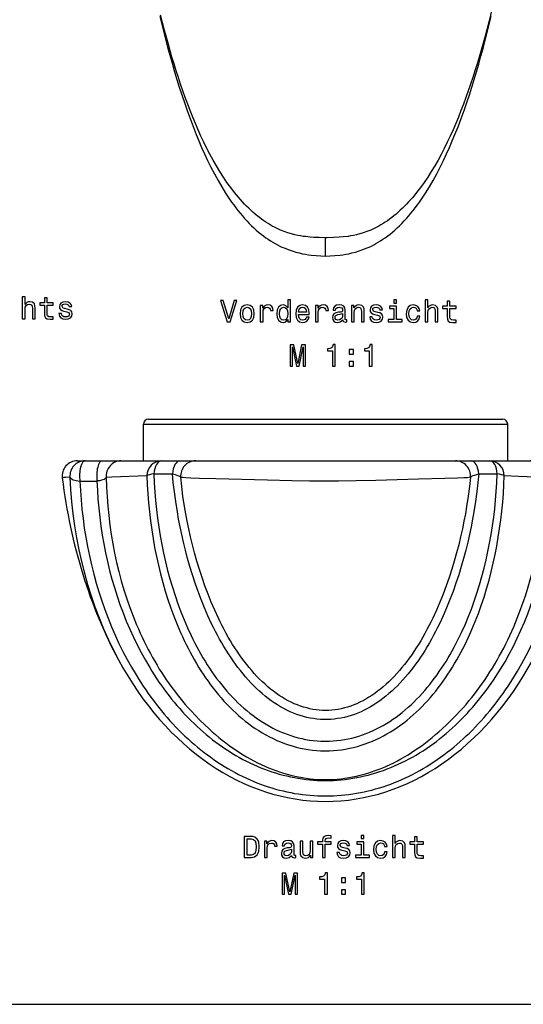
# Model space of a CAD drawing. Extents: x 149 to 1197, y 201 to 1101.
# Drawn here: x 310 to 476, y 201 to 525 of the extents above; entities that cross this region are included whole.
import ezdxf

# ---------------------------------------------------------------- set-up
doc = ezdxf.new("R2010")
doc.units = 0
doc.layers.get('0').update_dxf_attribs({"linetype": 'CONTINUOUS'})

# ---------------------------------------------------------------- blocks, each defined once
blk = doc.blocks.new('VORDERANSICHT-A')
at = {"color": 7, "ltscale": 0.151139}
blk.add_line((0, -328.49), (0, -322.45), dxfattribs=at)
at = {"color": 7}
for points in [[(-54.6, -249.59), (-53.3, -254.85), (-51.93, -260.07), (-51.22, -262.66), (-50.49, -265.24), (-49.74, -267.8), (-48.97, -270.35), (-48.19, -272.88), (-47.38, -275.4), (-46.54, -277.89), (-45.62, -280.57), (-44.65, -283.23), (-43.66, -285.86), (-42.63, -288.47), (-41.76, -290.58), (-40.86, -292.68), (-39.89, -294.84), (-38.88, -296.98), (-37.77, -299.23), (-36.63, -301.44), (-35.44, -303.6), (-34.21, -305.7), (-32.94, -307.76), (-31.63, -309.75), (-30.95, -310.71), (-30.27, -311.67), (-29.57, -312.6), (-28.86, -313.52), (-28.14, -314.4), (-27.41, -315.27), (-26.67, -316.11), (-25.92, -316.94), (-25.16, -317.73), (-24.39, -318.5), (-23.62, -319.23), (-22.84, -319.94), (-22.06, -320.61), (-21.27, -321.26), (-20.49, -321.86), (-19.69, -322.45), (-18.91, -322.98), (-18.13, -323.5), (-17.37, -323.96), (-16.59, -324.41), (-15.85, -324.81), (-15.11, -325.19), (-14.4, -325.52), (-13.68, -325.84), (-12.32, -326.39), (-11.04, -326.83), (-9.83, -327.2), (-8.69, -327.49), (-7.63, -327.73), (-6.62, -327.92), (-5.68, -328.08), (-4.78, -328.2), (-3.1, -328.37), (-1.52, -328.46), (0, -328.49)], [(0, -322.45), (-2.1, -322.42), (-3.83, -322.34), (-5.12, -322.26), (-6.59, -322.11), (-7.39, -322.01), (-8.26, -321.88), (-9.19, -321.71), (-10.18, -321.49), (-11.25, -321.22), (-12.39, -320.88), (-13.6, -320.45), (-14.87, -319.94), (-16.19, -319.33), (-16.88, -318.98), (-17.56, -318.62), (-18.26, -318.21), (-18.96, -317.79), (-19.67, -317.33), (-20.37, -316.85), (-21.09, -316.34), (-21.8, -315.81), (-22.51, -315.25), (-23.21, -314.66), (-23.92, -314.05), (-24.62, -313.42), (-25.32, -312.76), (-26.01, -312.08), (-26.69, -311.37), (-27.37, -310.66), (-28.7, -309.15), (-30, -307.58), (-31.26, -305.93), (-32.49, -304.23), (-33.68, -302.47), (-34.84, -300.67), (-35.96, -298.81), (-37.05, -296.91), (-38.1, -294.98), (-39.12, -293.01), (-40.11, -291.01), (-41.07, -288.97), (-42, -286.91), (-42.9, -284.83), (-43.77, -282.72), (-44.62, -280.59), (-45.44, -278.44), (-46.24, -276.27), (-47.02, -274.08), (-47.78, -271.87), (-48.51, -269.66), (-49.23, -267.42), (-49.93, -265.18), (-50.61, -262.92), (-51.92, -258.37), (-53.17, -253.77), (-54.37, -249.15)], [(0, -328.49), (1.52, -328.46), (3.1, -328.37), (4.78, -328.2), (5.68, -328.08), (6.63, -327.92), (7.63, -327.73), (8.69, -327.49), (9.83, -327.2), (11.03, -326.83), (12.32, -326.39), (13.67, -325.84), (14.39, -325.53), (15.1, -325.19), (15.85, -324.81), (16.59, -324.41), (17.36, -323.97), (18.12, -323.5), (18.91, -322.99), (19.68, -322.45), (20.48, -321.87), (21.26, -321.26), (22.06, -320.61), (22.83, -319.95), (23.62, -319.23), (24.39, -318.5), (25.16, -317.73), (25.91, -316.94), (26.67, -316.12), (27.41, -315.28), (28.14, -314.41), (28.86, -313.52), (29.57, -312.6), (30.26, -311.67), (30.95, -310.72), (31.62, -309.75), (32.94, -307.76), (34.21, -305.71), (35.44, -303.6), (36.62, -301.44), (37.77, -299.24), (38.88, -296.98), (39.89, -294.84), (40.85, -292.68), (41.76, -290.58), (42.63, -288.47), (43.66, -285.87), (44.65, -283.23), (45.61, -280.57), (46.54, -277.9), (47.38, -275.4), (48.19, -272.88), (48.97, -270.35), (49.74, -267.8), (50.49, -265.24), (51.21, -262.66), (51.92, -260.07), (53.29, -254.86), (54.6, -249.59)], [(54.94, -246.82), (53.77, -251.47), (52.55, -256.08), (51.27, -260.65), (50.61, -262.92), (49.93, -265.18), (49.23, -267.43), (48.51, -269.66), (47.78, -271.88), (47.02, -274.08), (46.24, -276.27), (45.44, -278.44), (44.62, -280.59), (43.77, -282.72), (42.9, -284.83), (41.99, -286.92), (41.07, -288.98), (40.11, -291.01), (39.12, -293.02), (38.1, -294.99), (37.05, -296.92), (35.96, -298.82), (34.84, -300.67), (33.68, -302.48), (32.49, -304.24), (31.26, -305.94), (29.99, -307.58), (28.7, -309.16), (27.36, -310.66), (26.69, -311.38), (26, -312.08), (25.32, -312.76), (24.62, -313.42), (23.92, -314.05), (23.21, -314.67), (22.51, -315.25), (21.79, -315.81), (21.09, -316.35), (20.37, -316.86), (19.66, -317.33), (18.95, -317.79), (18.26, -318.22), (17.55, -318.62), (16.87, -318.99), (16.19, -319.33), (14.86, -319.95), (13.59, -320.46), (12.39, -320.88), (11.25, -321.22), (10.18, -321.49), (9.19, -321.71), (8.26, -321.88), (7.39, -322.01), (5.83, -322.19), (4.46, -322.3), (2.65, -322.4), (0.52, -322.45), (0, -322.45)]]:
    blk.add_lwpolyline(points, dxfattribs=at)
blk = doc.blocks.new('DRAUFSICHT-A')
at = {"color": 7}
for p, q in [((-58.4, 0), (0, 0)), ((0, 0), (58.4, 0)), ((-60, -1.6), (0, -1.6)), ((0, -1.6), (60, -1.6)), ((-60, -13.7), (0, -13.7)), ((-42.77, -13.7), (42.77, -13.7)), ((0, -13.7), (60, -13.7))]:
    blk.add_line(p, q, dxfattribs=at)
at = {"color": 7, "ltscale": 0.3025}
for p, q in [((-60, -13.7), (-60, -1.6)), ((60, -13.7), (60, -1.6))]:
    blk.add_line(p, q, dxfattribs=at)
at = {"color": 7, "ltscale": 0.063753}
for p, q in [((-81.82, -13.7), (-79.27, -13.7)), ((79.27, -13.7), (81.82, -13.7))]:
    blk.add_line(p, q, dxfattribs=at)
at = {"color": 7, "ltscale": 0.141145}
blk.add_line((-79.27, -13.7), (-73.62, -13.7), dxfattribs=at)
at = {"color": 7, "ltscale": 0.155097}
blk.add_line((-73.62, -13.7), (-67.42, -13.7), dxfattribs=at)
at = {"color": 7, "ltscale": 0.332515}
for p, q in [((-67.42, -13.7), (-54.12, -13.7)), ((54.12, -13.7), (67.42, -13.7))]:
    blk.add_line(p, q, dxfattribs=at)
at = {"color": 7, "ltscale": 0.153252}
for p, q in [((-54.12, -13.7), (-47.99, -13.7)), ((47.99, -13.7), (54.12, -13.7))]:
    blk.add_line(p, q, dxfattribs=at)
at = {"color": 7, "ltscale": 0.100951}
blk.add_line((-47.99, -13.7), (-43.95, -13.7), dxfattribs=at)
at = {"color": 7, "ltscale": 0.100952}
blk.add_line((43.95, -13.7), (47.99, -13.7), dxfattribs=at)
at = {"color": 7, "ltscale": 0.155099}
blk.add_line((67.42, -13.7), (73.62, -13.7), dxfattribs=at)
at = {"color": 7, "ltscale": 0.141142}
blk.add_line((73.62, -13.7), (79.27, -13.7), dxfattribs=at)
at = {"color": 7, "ltscale": 0.15326}
for p, q in [((-56.58, -18.01), (-50.45, -18.03)), ((50.45, -18.03), (56.58, -18.01))]:
    blk.add_line(p, q, dxfattribs=at)
at = {"color": 7, "ltscale": 0.140966}
blk.add_line((-80.96, -20.37), (-75.32, -20.37), dxfattribs=at)
at = {"color": 7, "ltscale": 0.140965}
blk.add_line((75.32, -20.37), (80.96, -20.37), dxfattribs=at)
at = {"color": 7}
for points in [[(-84.23, -19.08), (-85.73, -19.17), (-86.31, -19.23), (-86.57, -19.26), (-86.73, -19.29), (-86.77, -19.31), (-86.78, -19.31), (-86.78, -19.32), (-86.78, -19.32)], [(-72.25, -19.22), (-72.43, -19.42), (-72.69, -19.62), (-73.01, -19.8), (-73.41, -19.97), (-73.88, -20.12), (-74.41, -20.24), (-75.01, -20.33), (-75.32, -20.37)], [(-58.88, -18.61), (-70.38, -19.13), (-72.25, -19.22)], [(-72.25, -19.22), (-72.16, -22.35), (-71.99, -25.48), (-71.76, -28.61), (-71.45, -31.74), (-71.08, -34.85), (-70.63, -37.96), (-70.11, -41.05), (-69.52, -44.12), (-68.86, -47.17), (-68.13, -50.2), (-67.33, -53.2), (-66.46, -56.18), (-65.52, -59.12), (-64.51, -62.02), (-63.43, -64.88), (-62.86, -66.29), (-62.28, -67.69), (-61.68, -69.08), (-61.07, -70.46), (-60.44, -71.83), (-59.79, -73.18), (-59.12, -74.52), (-58.44, -75.85), (-57.74, -77.16), (-57.03, -78.46), (-56.29, -79.75), (-55.54, -81.03), (-54.78, -82.29), (-53.99, -83.54), (-53.19, -84.77), (-52.37, -85.99), (-51.54, -87.18), (-50.69, -88.37), (-49.83, -89.53), (-48.95, -90.67), (-48.06, -91.8), (-47.15, -92.9), (-46.23, -93.99), (-45.29, -95.06), (-44.34, -96.11)], [(-58.88, -18.61), (-58.76, -21.58), (-58.58, -24.56), (-58.35, -27.53), (-58.06, -30.49), (-57.71, -33.45), (-57.3, -36.4), (-56.84, -39.34), (-56.32, -42.27), (-55.74, -45.18), (-55.1, -48.08), (-54.4, -50.95), (-53.64, -53.81), (-52.82, -56.64), (-51.94, -59.43), (-50.99, -62.2), (-49.99, -64.93), (-48.92, -67.62), (-47.78, -70.27), (-47.19, -71.58), (-46.58, -72.88), (-45.96, -74.17), (-45.31, -75.45), (-44.65, -76.72), (-43.97, -77.97), (-43.27, -79.21), (-42.56, -80.44), (-41.83, -81.65), (-41.08, -82.85), (-40.31, -84.03), (-39.52, -85.19), (-38.72, -86.34), (-37.89, -87.47), (-37.05, -88.59), (-36.19, -89.69), (-35.3, -90.76), (-34.4, -91.82), (-33.48, -92.85), (-32.54, -93.86), (-31.59, -94.85), (-30.6, -95.82), (-29.6, -96.76), (-28.58, -97.68), (-27.54, -98.57), (-26.48, -99.43), (-25.4, -100.27), (-24.3, -101.07), (-23.18, -101.85), (-22.04, -102.59), (-20.88, -103.3), (-19.71, -103.98), (-18.51, -104.62), (-17.3, -105.22), (-16.06, -105.79), (-14.81, -106.31), (-13.55, -106.8), (-12.27, -107.24), (-10.98, -107.65), (-9.67, -108.01), (-8.35, -108.32), (-7.03, -108.59), (-5.69, -108.81), (-4.35, -108.99), (-3, -109.12), (-1.65, -109.2), (0, -109.24)], [(-56.58, -18.01), (-56.44, -20.94), (-56.25, -23.87), (-56.01, -26.79), (-55.71, -29.7), (-55.36, -32.61), (-54.95, -35.51), (-54.48, -38.39), (-53.96, -41.27), (-53.38, -44.13), (-52.74, -46.97), (-52.05, -49.79), (-51.29, -52.59), (-50.48, -55.36), (-49.61, -58.09), (-48.68, -60.8), (-47.69, -63.47), (-46.63, -66.09), (-45.52, -68.68), (-44.34, -71.22), (-43.73, -72.47), (-43.1, -73.72), (-42.45, -74.95), (-41.79, -76.17), (-41.11, -77.38), (-40.41, -78.57), (-39.7, -79.74), (-38.97, -80.9), (-38.23, -82.04), (-37.46, -83.17), (-36.68, -84.27), (-35.89, -85.37), (-35.07, -86.44), (-34.23, -87.5), (-33.38, -88.53), (-32.51, -89.55), (-31.63, -90.54), (-30.73, -91.51), (-29.81, -92.46), (-28.87, -93.38), (-27.91, -94.28), (-26.93, -95.16), (-25.94, -96.01), (-24.93, -96.83), (-23.91, -97.62), (-22.86, -98.38), (-21.8, -99.12), (-20.71, -99.82), (-19.62, -100.49), (-18.51, -101.13), (-17.38, -101.74), (-16.23, -102.31), (-15.07, -102.84), (-13.89, -103.34), (-12.71, -103.79), (-11.5, -104.21), (-10.29, -104.59), (-9.06, -104.93), (-7.83, -105.22), (-6.58, -105.48), (-5.33, -105.69), (-4.08, -105.85), (-2.81, -105.97), (-1.55, -106.05), (0, -106.09)], [(50.45, -18.03), (50.18, -20.83), (49.83, -23.86), (49.39, -27.1), (48.84, -30.54), (48.42, -32.93), (47.94, -35.4), (47.41, -37.93), (46.82, -40.52), (46.17, -43.16), (45.46, -45.83), (44.69, -48.54), (43.86, -51.26), (42.97, -53.99), (42, -56.72), (40.98, -59.43), (39.89, -62.12), (38.74, -64.77), (37.52, -67.38), (36.89, -68.66), (36.25, -69.93), (35.58, -71.19), (34.9, -72.44), (34.21, -73.67), (33.49, -74.89), (32.76, -76.09), (32.01, -77.27), (31.25, -78.42), (30.47, -79.56), (29.68, -80.67), (28.87, -81.76), (28.04, -82.83), (27.2, -83.88), (26.34, -84.9), (25.46, -85.89), (24.57, -86.86), (23.67, -87.79), (22.75, -88.7), (21.81, -89.57), (20.86, -90.41), (19.89, -91.22), (18.91, -92), (17.92, -92.73), (16.91, -93.44), (15.89, -94.1), (14.85, -94.73), (13.8, -95.31), (12.75, -95.86), (11.68, -96.36), (10.6, -96.82), (9.5, -97.24), (8.41, -97.62), (7.3, -97.94), (6.19, -98.23), (5.07, -98.46), (3.95, -98.65), (2.82, -98.79), (1.69, -98.89), (0.56, -98.94), (-0.57, -98.94), (-1.7, -98.89), (-2.83, -98.79), (-3.95, -98.65), (-5.08, -98.46), (-6.19, -98.22), (-7.31, -97.94), (-8.42, -97.61), (-9.51, -97.24), (-10.6, -96.82), (-11.68, -96.36), (-12.75, -95.86), (-13.81, -95.31), (-14.86, -94.72), (-15.89, -94.1), (-16.91, -93.43), (-17.92, -92.73), (-18.92, -91.99), (-19.9, -91.21), (-20.87, -90.4), (-21.82, -89.56), (-22.76, -88.69), (-23.68, -87.78), (-24.59, -86.84), (-25.48, -85.88), (-26.35, -84.89), (-27.21, -83.87), (-28.05, -82.83), (-28.88, -81.75), (-29.69, -80.66), (-30.49, -79.54), (-31.26, -78.4), (-32.02, -77.25), (-32.77, -76.07), (-33.5, -74.88), (-34.21, -73.66), (-34.91, -72.43), (-35.59, -71.18), (-36.26, -69.91), (-36.91, -68.64), (-37.54, -67.35), (-38.75, -64.74), (-39.9, -62.1), (-40.98, -59.43), (-42, -56.72), (-42.96, -54.01), (-43.86, -51.28), (-44.69, -48.56), (-45.46, -45.86), (-46.17, -43.18), (-46.82, -40.54), (-47.41, -37.94), (-47.94, -35.4), (-48.42, -32.93), (-48.84, -30.53), (-49.39, -27.09), (-49.83, -23.86), (-50.18, -20.83), (-50.45, -18.03)], [(-50.45, -18.03), (-49.54, -18.24), (-48.96, -18.41), (-48.49, -18.59), (-48.12, -18.77), (-47.94, -18.89), (-47.81, -19.01), (-47.74, -19.13)], [(47.74, -19.13), (47.41, -22.12), (46.99, -25.32), (46.46, -28.74), (46.05, -31.12), (45.59, -33.58), (45.07, -36.1), (44.5, -38.69), (43.87, -41.33), (43.17, -44), (42.41, -46.71), (41.59, -49.43), (40.7, -52.16), (39.75, -54.89), (38.74, -57.6), (37.66, -60.29), (36.52, -62.93), (35.32, -65.53), (34.7, -66.81), (34.06, -68.07), (33.4, -69.32), (32.73, -70.56), (32.04, -71.78), (31.34, -72.98), (30.62, -74.17), (29.88, -75.34), (29.13, -76.48), (28.37, -77.6), (27.59, -78.69), (26.79, -79.76), (25.99, -80.8), (25.16, -81.82), (24.32, -82.82), (23.47, -83.78), (22.6, -84.72), (21.73, -85.62), (20.84, -86.49), (19.93, -87.33), (19.02, -88.13), (18.09, -88.9), (17.15, -89.64), (16.2, -90.34), (15.24, -91), (14.27, -91.62), (13.29, -92.2), (12.3, -92.75), (11.31, -93.25), (10.3, -93.71), (9.29, -94.13), (8.27, -94.51), (7.25, -94.84), (6.22, -95.13), (5.19, -95.38), (4.16, -95.58), (3.12, -95.74), (2.08, -95.85), (1.04, -95.91), (0, -95.94), (-1.05, -95.91), (-2.08, -95.85), (-3.12, -95.73), (-4.16, -95.58), (-5.19, -95.38), (-6.23, -95.13), (-7.26, -94.84), (-8.28, -94.51), (-9.29, -94.13), (-10.3, -93.71), (-11.31, -93.25), (-12.31, -92.74), (-13.3, -92.2), (-14.27, -91.62), (-15.24, -91), (-16.2, -90.33), (-17.16, -89.63), (-18.1, -88.9), (-19.02, -88.13), (-19.94, -87.32), (-20.84, -86.48), (-21.73, -85.61), (-22.61, -84.71), (-23.48, -83.77), (-24.33, -82.81), (-25.17, -81.82), (-25.99, -80.8), (-26.8, -79.75), (-27.6, -78.68), (-28.38, -77.58), (-29.14, -76.46), (-29.89, -75.32), (-30.62, -74.16), (-31.34, -72.98), (-32.05, -71.78), (-32.73, -70.55), (-33.41, -69.31), (-34.07, -68.06), (-34.71, -66.79), (-35.33, -65.51), (-36.53, -62.91), (-37.67, -60.27), (-38.74, -57.6), (-39.75, -54.9), (-40.7, -52.18), (-41.58, -49.46), (-42.4, -46.73), (-43.16, -44.03), (-43.86, -41.35), (-44.5, -38.71), (-45.07, -36.12), (-45.59, -33.58), (-46.05, -31.12), (-46.46, -28.74), (-46.99, -25.32), (-47.41, -22.12), (-47.74, -19.13)], [(47.74, -19.13), (47.35, -19.2), (46.66, -19.27), (45.53, -19.35), (43.42, -19.44), (39.31, -19.57), (30.67, -19.78), (16.54, -20.15), (10.13, -20.3), (4.38, -20.39), (-0.49, -20.42), (-5.35, -20.38), (-11.07, -20.28), (-19.15, -20.08), (-36.21, -19.65), (-41.53, -19.5), (-44.4, -19.4), (-46.02, -19.32), (-47.03, -19.24), (-47.62, -19.16), (-47.74, -19.13)], [(0, -106.09), (1.24, -106.06), (2.48, -106), (3.72, -105.89), (4.95, -105.74), (6.18, -105.55), (7.4, -105.31), (8.62, -105.04), (9.82, -104.72), (11.01, -104.37), (12.2, -103.98), (13.37, -103.54), (14.52, -103.07), (15.67, -102.57), (16.79, -102.03), (17.91, -101.46), (19.01, -100.85), (20.09, -100.21), (21.16, -99.54), (22.21, -98.84), (23.24, -98.11), (24.26, -97.35), (25.26, -96.57), (26.24, -95.75), (27.21, -94.91), (28.16, -94.05), (29.09, -93.17), (30.01, -92.26), (30.9, -91.32), (31.79, -90.37), (32.65, -89.39), (33.5, -88.39), (34.33, -87.38), (35.15, -86.34), (35.94, -85.29), (36.72, -84.22), (37.48, -83.14), (38.23, -82.04), (38.96, -80.92), (39.68, -79.78), (40.38, -78.63), (41.06, -77.46), (41.73, -76.28), (42.38, -75.09), (43.63, -72.68), (44.82, -70.22), (45.95, -67.71), (47.02, -65.16), (48.03, -62.56), (48.98, -59.93), (49.88, -57.27), (50.72, -54.57), (51.5, -51.85), (52.22, -49.11), (52.89, -46.34), (53.5, -43.56), (54.05, -40.77), (54.55, -37.96), (55, -35.14), (55.39, -32.31), (55.74, -29.46), (56.02, -26.61), (56.26, -23.75), (56.45, -20.89), (56.58, -18.01)], [(0, -109.24), (1.32, -109.22), (2.65, -109.15), (3.97, -109.03), (5.29, -108.87), (6.6, -108.67), (7.9, -108.42), (9.19, -108.13), (10.48, -107.79), (11.75, -107.41), (13.01, -106.99), (14.25, -106.54), (15.48, -106.04), (16.7, -105.5), (17.89, -104.93), (19.07, -104.32), (20.23, -103.68), (21.38, -103), (22.51, -102.29), (23.62, -101.56), (24.7, -100.79), (25.77, -99.99), (26.83, -99.16), (27.86, -98.31), (28.87, -97.43), (29.87, -96.52), (30.84, -95.59), (31.79, -94.64), (32.73, -93.67), (33.65, -92.67), (34.55, -91.65), (35.43, -90.62), (36.29, -89.56), (37.13, -88.49), (37.95, -87.4), (38.76, -86.29), (39.54, -85.17), (40.31, -84.03), (41.07, -82.87), (41.8, -81.69), (42.52, -80.5), (43.22, -79.3), (43.9, -78.09), (44.57, -76.86), (45.22, -75.63), (45.85, -74.38), (47.07, -71.85), (48.22, -69.28), (49.31, -66.66), (50.34, -64), (51.31, -61.31), (52.21, -58.59), (53.06, -55.83), (53.85, -53.06), (54.58, -50.26), (55.25, -47.44), (55.86, -44.61), (56.41, -41.76), (56.91, -38.9), (57.36, -36.02), (57.75, -33.14), (58.08, -30.25), (58.36, -27.35), (58.59, -24.44), (58.76, -21.53), (58.88, -18.61)], [(44.34, -96.11), (45.31, -95.04), (46.28, -93.94), (47.22, -92.82), (48.15, -91.69), (49.06, -90.54), (49.95, -89.37), (50.83, -88.18), (51.69, -86.98), (52.53, -85.75), (53.36, -84.52), (54.17, -83.26), (54.96, -81.99), (55.74, -80.7), (56.5, -79.39), (57.25, -78.07), (57.98, -76.73), (58.69, -75.38), (59.38, -74.01), (60.05, -72.63), (60.71, -71.23), (61.35, -69.83), (61.98, -68.41), (62.58, -66.98), (63.17, -65.54), (63.73, -64.09), (64.28, -62.63), (64.81, -61.16), (65.33, -59.68), (65.82, -58.19), (66.3, -56.7), (67.2, -53.68), (68.02, -50.64), (68.77, -47.58), (69.45, -44.49), (70.05, -41.38), (70.58, -38.26), (71.04, -35.11), (71.43, -31.96), (71.74, -28.78), (71.99, -25.6), (72.16, -22.41), (72.25, -19.22)], [(47.74, -19.13), (47.78, -19.06), (47.84, -18.98), (48.03, -18.83), (48.3, -18.67), (48.66, -18.52), (49.08, -18.37), (49.85, -18.16), (50.45, -18.03)], [(72.25, -19.22), (63.54, -18.82), (58.88, -18.61)], [(75.32, -20.37), (74.7, -20.29), (74.14, -20.18), (73.64, -20.05), (73.2, -19.89), (72.84, -19.71), (72.55, -19.52), (72.33, -19.32), (72.25, -19.22)], [(86.78, -19.32), (86.78, -19.32), (86.78, -19.31), (86.77, -19.31), (86.73, -19.29), (86.57, -19.26), (86.14, -19.21), (85.21, -19.14), (84.23, -19.08)], [(-80.96, -20.37), (-80.8, -23.47), (-80.58, -26.57), (-80.29, -29.66), (-79.93, -32.75), (-79.51, -35.83), (-79.02, -38.89), (-78.46, -41.94), (-77.84, -44.98), (-77.16, -48), (-76.41, -50.99), (-75.59, -53.96), (-74.71, -56.9), (-73.77, -59.82), (-72.76, -62.7), (-71.69, -65.54), (-70.55, -68.35), (-69.36, -71.12), (-68.1, -73.84), (-66.78, -76.51), (-65.4, -79.14), (-63.96, -81.72), (-62.46, -84.26), (-61.69, -85.51), (-60.9, -86.74), (-60.09, -87.97), (-59.27, -89.17), (-58.44, -90.37), (-57.59, -91.55), (-56.73, -92.71), (-55.85, -93.85), (-54.96, -94.98), (-54.06, -96.09), (-53.14, -97.19), (-52.21, -98.26), (-51.27, -99.32), (-50.31, -100.37), (-49.34, -101.4), (-48.36, -102.4), (-47.36, -103.39), (-46.35, -104.37), (-45.32, -105.32), (-44.29, -106.25), (-43.24, -107.16), (-42.18, -108.05), (-41.11, -108.92), (-40.03, -109.76), (-38.94, -110.59), (-37.84, -111.39), (-36.73, -112.18), (-35.61, -112.94), (-34.47, -113.68), (-33.33, -114.39), (-32.17, -115.08), (-31.01, -115.75), (-29.84, -116.39), (-28.67, -117.01), (-27.48, -117.61), (-26.29, -118.18), (-25.09, -118.72), (-23.88, -119.24), (-22.66, -119.74), (-21.44, -120.21), (-20.21, -120.65), (-18.97, -121.07), (-17.73, -121.46), (-16.48, -121.83), (-15.23, -122.17), (-13.98, -122.48), (-12.72, -122.77), (-11.46, -123.02), (-10.19, -123.26), (-8.93, -123.46), (-7.66, -123.64), (-6.39, -123.79), (-5.11, -123.91), (-3.84, -124.01), (-2.56, -124.08), (-1.28, -124.12), (0, -124.13)], [(-75.32, -20.37), (-75.19, -23.34), (-75, -26.32), (-74.74, -29.29), (-74.42, -32.25), (-74.04, -35.21), (-73.59, -38.15), (-73.08, -41.09), (-72.51, -44.01), (-71.87, -46.91), (-71.17, -49.79), (-70.41, -52.65), (-69.58, -55.48), (-68.7, -58.29), (-67.75, -61.06), (-66.74, -63.8), (-65.66, -66.5), (-64.53, -69.17), (-63.34, -71.79), (-62.08, -74.37), (-60.77, -76.9), (-59.39, -79.39), (-57.95, -81.84), (-57.21, -83.05), (-56.45, -84.24), (-55.68, -85.42), (-54.89, -86.58), (-54.09, -87.73), (-53.27, -88.87), (-52.44, -89.99), (-51.59, -91.09), (-50.73, -92.18), (-49.86, -93.25), (-48.97, -94.31), (-48.07, -95.34), (-47.15, -96.37), (-46.22, -97.37), (-45.28, -98.36), (-44.32, -99.33), (-43.34, -100.29), (-42.35, -101.22), (-41.35, -102.14), (-40.34, -103.03), (-39.31, -103.9), (-38.28, -104.75), (-37.23, -105.58), (-36.17, -106.39), (-35.1, -107.18), (-34.01, -107.94), (-32.91, -108.69), (-31.8, -109.41), (-30.67, -110.11), (-29.54, -110.78), (-28.4, -111.43), (-27.25, -112.06), (-26.09, -112.66), (-24.92, -113.23), (-23.75, -113.78), (-22.56, -114.31), (-21.36, -114.81), (-20.15, -115.28), (-18.94, -115.72), (-17.71, -116.14), (-16.48, -116.54), (-15.25, -116.9), (-14.01, -117.23), (-12.76, -117.54), (-11.51, -117.82), (-10.26, -118.07), (-9, -118.29), (-7.74, -118.49), (-6.48, -118.65), (-5.21, -118.79), (-3.94, -118.89), (-2.67, -118.97), (-1.39, -119.02), (0, -119.04)], [(0, -124.13), (1.28, -124.12), (2.56, -124.08), (3.84, -124.01), (5.12, -123.91), (6.39, -123.79), (7.67, -123.64), (8.94, -123.46), (10.21, -123.25), (11.48, -123.02), (12.74, -122.76), (14, -122.47), (15.26, -122.16), (16.5, -121.82), (17.75, -121.46), (18.99, -121.06), (20.22, -120.65), (21.45, -120.2), (22.68, -119.73), (23.89, -119.24), (25.1, -118.71), (26.31, -118.17), (27.5, -117.6), (28.69, -117), (29.87, -116.38), (31.04, -115.74), (32.2, -115.07), (33.35, -114.38), (34.49, -113.66), (35.63, -112.92), (36.75, -112.16), (37.86, -111.38), (38.97, -110.57), (40.06, -109.74), (41.14, -108.89), (42.21, -108.02), (43.27, -107.13), (44.31, -106.22), (45.35, -105.29), (46.37, -104.35), (47.37, -103.38), (48.37, -102.39), (49.35, -101.38), (50.33, -100.35), (51.29, -99.31), (52.23, -98.24), (53.16, -97.16), (54.08, -96.06), (54.99, -94.95), (55.88, -93.82), (56.75, -92.67), (57.62, -91.51), (58.46, -90.33), (59.29, -89.14), (60.11, -87.94), (60.91, -86.72), (61.7, -85.49), (63.23, -82.98), (64.7, -80.42), (66.12, -77.8), (67.47, -75.13), (68.77, -72.42), (70, -69.66), (71.16, -66.87), (72.27, -64.03), (73.31, -61.17), (74.28, -58.27), (75.19, -55.34), (76.03, -52.39), (76.81, -49.42), (77.53, -46.42), (78.17, -43.41), (78.76, -40.38), (79.27, -37.34), (79.73, -34.28), (80.12, -31.2), (80.44, -28.12), (80.7, -25.03), (80.89, -21.93), (80.96, -20.37)], [(0, -119.04), (1.29, -119.02), (2.58, -118.97), (3.87, -118.9), (5.16, -118.79), (6.45, -118.66), (7.73, -118.49), (9.01, -118.29), (10.29, -118.07), (11.56, -117.81), (12.82, -117.53), (14.08, -117.22), (15.34, -116.88), (16.59, -116.5), (17.83, -116.11), (19.07, -115.68), (20.3, -115.22), (21.53, -114.74), (22.74, -114.23), (23.94, -113.69), (25.14, -113.13), (26.32, -112.54), (27.5, -111.93), (28.66, -111.29), (29.81, -110.63), (30.96, -109.94), (32.1, -109.22), (33.22, -108.48), (34.33, -107.72), (35.43, -106.94), (36.52, -106.13), (37.59, -105.3), (38.65, -104.46), (39.69, -103.59), (40.72, -102.7), (41.74, -101.79), (42.74, -100.86), (43.74, -99.9), (44.72, -98.93), (45.68, -97.94), (46.64, -96.93), (47.58, -95.9), (48.5, -94.86), (49.41, -93.79), (50.3, -92.71), (51.18, -91.62), (52.04, -90.51), (52.89, -89.39), (53.72, -88.25), (54.54, -87.09), (55.34, -85.93), (56.12, -84.74), (56.89, -83.55), (57.65, -82.33), (58.39, -81.11), (59.12, -79.87), (60.53, -77.35), (61.88, -74.78), (63.16, -72.16), (64.38, -69.5), (65.54, -66.8), (66.63, -64.07), (67.66, -61.3), (68.63, -58.5), (69.53, -55.67), (70.36, -52.82), (71.13, -49.95), (71.84, -47.06), (72.48, -44.15), (73.06, -41.22), (73.57, -38.27), (74.02, -35.32), (74.41, -32.35), (74.73, -29.36), (74.99, -26.37), (75.19, -23.37), (75.32, -20.37)], [(-44.34, -96.11), (-42.91, -97.63), (-41.43, -99.13), (-39.94, -100.58), (-38.41, -102.01), (-37.34, -102.96), (-36.26, -103.9), (-35.16, -104.82), (-34.05, -105.71), (-32.92, -106.59), (-31.78, -107.44), (-30.62, -108.27), (-29.45, -109.08), (-28.32, -109.82), (-27.17, -110.54), (-26.01, -111.24), (-24.84, -111.91), (-23.65, -112.56), (-22.45, -113.17), (-21.24, -113.76), (-20.02, -114.32), (-18.82, -114.84), (-17.61, -115.33), (-16.39, -115.78), (-15.16, -116.21), (-13.92, -116.61), (-12.67, -116.97), (-11.42, -117.3), (-10.15, -117.6), (-8.9, -117.86), (-7.64, -118.08), (-6.37, -118.28), (-5.1, -118.44), (-3.83, -118.56), (-2.56, -118.65), (-1.28, -118.71), (0, -118.72)], [(0, -118.72), (1.28, -118.71), (2.55, -118.65), (3.83, -118.56), (5.1, -118.44), (6.37, -118.28), (7.64, -118.08), (8.9, -117.86), (10.15, -117.6), (11.42, -117.3), (12.67, -116.97), (13.92, -116.61), (15.16, -116.21), (16.39, -115.78), (17.61, -115.33), (18.82, -114.84), (20.02, -114.32), (21.24, -113.76), (22.45, -113.17), (23.65, -112.56), (24.84, -111.91), (26.01, -111.24), (27.17, -110.54), (28.31, -109.82), (29.45, -109.08), (30.62, -108.27), (31.78, -107.44), (32.92, -106.59), (34.05, -105.71), (35.16, -104.82), (36.26, -103.9), (37.34, -102.96), (38.41, -102.01), (39.94, -100.58), (41.43, -99.13), (42.91, -97.63), (44.34, -96.11)]]:
    blk.add_lwpolyline(points, dxfattribs=at)
for centre, radius, start, end in [((-58.4, -1.6), 1.6, 90.0003, 180.0003), ((58.4, -1.6), 1.6, 360, 90), ((-81.82, -18.7), 5, 90, 187.1375), ((-42.76, -18.69), 5, 90.0783, 185.0336), ((42.76, -18.69), 5, 354.9671, 89.9217), ((81.82, -18.7), 5, 352.8622, 90)]:
    blk.add_arc(centre, radius, start, end, dxfattribs=at)
for centre, major_axis, ratio, start_param, end_param in [((-79.27, -18.7), (0, -5), 0.995339, 3.141593, 4.788529), ((-79.27, -18.7), (0, -5), 0.359625, 3.141593, 5.053505), ((-73.62, -18.7), (0, -5), 0.360983, 3.141593, 5.052271), ((-67.42, -18.7), (0, 5), 0.971985, 6.283185, 7.957485), ((-54.12, -18.7), (0, -5), 0.953178, 3.141593, 4.693567), ((-54.12, -18.7), (0, 5), 0.497121, 0, 1.433302), ((-47.99, -18.7), (0, 5), 0.496879, 0, 1.435906), ((47.99, -18.7), (0, -5), 0.496879, 1.705686, 3.141593), ((54.12, -18.7), (0, -5), 0.497121, 1.708287, 3.141593), ((54.12, -18.7), (0, 5), 0.953178, 4.731211, 6.283185), ((67.42, -18.7), (0, 5), 0.971985, 4.608886, 6.283185), ((73.62, -18.7), (0, 5), 0.360977, 4.372498, 6.283185), ((79.27, -18.7), (0, -5), 0.359623, 1.229675, 3.141593), ((79.27, -18.7), (0, 5), 0.995339, 4.636249, 6.283185), ((-4.09, 1.52), (4.16, -129.05), 0.651744, 4.853587, 5.367465), ((-0.22, -12.98), (0.31, -112.88), 0.74537, 4.764395, 5.337469), ((-79.27, -18.7), (5, 0.21), 0.34222, 3.244116, 4.352224), ((-54.12, -18.7), (5, 0.19), 0.178047, 2.079352, 2.829273), ((54.12, -18.7), (5, -0.19), 0.178042, 0.312319, 1.06224), ((0.22, -12.98), (-0.31, -112.88), 0.745374, 0.945708, 1.518775), ((4.09, 1.52), (-4.16, -129.05), 0.651744, 0.915879, 1.429596), ((79.27, -18.7), (5, -0.21), 0.342222, 5.072551, 6.180663), ((-0.21, -13.06), (0.46, -112.86), 0.745693, 5.335731, 6.280162), ((0.21, -13.06), (-0.46, -112.86), 0.745691, 0.003021, 0.947448)]:
    blk.add_ellipse(centre, major_axis=major_axis, ratio=ratio, start_param=start_param, end_param=end_param, dxfattribs=at)

msp = doc.modelspace()

# ---------------------------------------------------------------- linework, layer by layer
msp.add_lwpolyline([(148.65, 201), (1196.56, 201), (1196.56, 1100.85), (148.65, 1100.85)], close=True)
at = {"color": 7}
for points in [[(310.78, 426.91), (311.66, 426.91), (311.66, 430.04), (311.76, 430.75), (312.05, 431.28), (312.5, 431.6), (313.11, 431.72), (313.59, 431.62), (313.89, 431.35), (314.05, 430.9), (314.1, 430.29), (314.1, 426.91), (314.98, 426.91), (314.98, 430.47), (314.94, 431.19), (314.76, 431.78), (314.17, 432.33), (313.24, 432.52), (312.73, 432.45), (312.3, 432.26), (311.94, 431.95), (311.66, 431.54), (311.66, 434.15), (310.78, 434.15)], [(318.04, 431.39), (318.04, 428.68), (318.1, 427.8), (318.38, 427.19), (318.95, 426.84), (319.91, 426.72), (320.95, 426.77), (320.95, 427.54), (320.19, 427.48), (319.49, 427.56), (319.12, 427.81), (318.96, 428.23), (318.93, 428.83), (318.93, 431.39), (320.95, 431.39), (320.95, 432.15), (318.93, 432.15), (318.93, 433.73), (318.04, 433.73), (318.04, 432.15), (316.51, 432.15), (316.51, 431.39)], [(325.57, 430.07), (324.72, 430.27), (324.08, 430.5), (323.87, 430.98), (323.93, 431.31), (324.14, 431.55), (324.48, 431.7), (324.98, 431.76), (325.45, 431.7), (325.83, 431.52), (326.07, 431.25), (326.17, 430.89), (327.04, 430.89), (327.04, 430.91), (326.89, 431.56), (326.47, 432.08), (325.83, 432.4), (324.98, 432.52), (324.12, 432.4), (323.5, 432.07), (323.1, 431.57), (322.98, 430.95), (323.07, 430.34), (323.36, 429.92), (323.82, 429.61), (324.49, 429.4), (325.48, 429.16), (326.09, 428.91), (326.25, 428.71), (326.31, 428.4), (326.22, 428.03), (325.98, 427.75), (325.58, 427.57), (325.06, 427.51), (324.5, 427.57), (324.1, 427.78), (323.83, 428.12), (323.72, 428.6), (322.86, 428.6), (323, 427.79), (323.42, 427.2), (324.07, 426.85), (324.98, 426.72), (325.93, 426.85), (326.62, 427.2), (327.05, 427.77), (327.2, 428.5), (327.09, 429.14), (326.77, 429.57), (326.26, 429.86)], [(380.56, 432.86), (378.8, 426.9), (376.99, 432.86), (376.04, 432.86), (378.3, 425.85), (379.3, 425.85), (381.51, 432.86)], [(398.26, 426.68), (398.26, 425.85), (399.14, 425.85), (399.14, 433.09), (398.27, 433.09), (398.27, 430.44), (397.59, 431.2), (397.18, 431.38), (396.7, 431.45), (395.85, 431.25), (395.18, 430.69), (394.75, 429.78), (394.6, 428.56), (394.75, 427.34), (395.18, 426.42), (395.85, 425.85), (396.7, 425.65), (397.18, 425.73), (397.6, 425.91)], [(434.1, 433.09), (433.17, 433.09), (433.17, 432.08), (434.1, 432.08)], [(443.5, 425.85), (444.39, 425.85), (444.39, 428.97), (444.48, 429.69), (444.78, 430.21), (445.23, 430.54), (445.83, 430.66), (446.32, 430.56), (446.62, 430.28), (446.77, 429.83), (446.82, 429.23), (446.82, 425.85), (447.71, 425.85), (447.71, 429.41), (447.67, 430.12), (447.49, 430.72), (446.89, 431.26), (445.97, 431.45), (445.46, 431.38), (445.03, 431.19), (444.66, 430.89), (444.39, 430.48), (444.39, 433.09), (443.5, 433.09)], [(450.77, 430.32), (450.77, 427.61), (450.83, 426.73), (451.11, 426.13), (451.67, 425.78), (452.63, 425.65), (453.68, 425.71), (453.68, 426.47), (452.92, 426.41), (452.22, 426.49), (451.85, 426.74), (451.68, 427.17), (451.65, 427.76), (451.65, 430.32), (453.68, 430.32), (453.68, 431.08), (451.65, 431.08), (451.65, 432.66), (450.77, 432.66), (450.77, 431.08), (449.23, 431.08), (449.23, 430.32)], [(382.52, 428.55), (382.68, 427.32), (383.15, 426.41), (383.88, 425.85), (384.87, 425.65), (385.85, 425.85), (386.59, 426.4), (387.05, 427.31), (387.22, 428.55), (387.05, 429.78), (386.59, 430.7), (385.85, 431.25), (384.87, 431.45), (383.88, 431.25), (383.15, 430.69), (382.68, 429.78)], [(383.43, 428.56), (383.52, 429.47), (383.8, 430.12), (384.26, 430.53), (384.87, 430.67), (385.48, 430.53), (385.93, 430.13), (386.21, 429.47), (386.31, 428.56), (386.21, 427.64), (385.93, 426.98), (385.48, 426.57), (384.87, 426.44), (384.26, 426.57), (383.8, 426.98), (383.52, 427.64)], [(389.19, 425.85), (390.08, 425.85), (390.08, 428.94), (390.17, 429.69), (390.44, 430.22), (390.88, 430.55), (391.48, 430.66), (391.92, 430.59), (392.26, 430.39), (392.46, 430.04), (392.53, 429.58), (393.43, 429.58), (393.3, 430.4), (392.97, 430.98), (392.42, 431.33), (391.66, 431.45), (391.15, 431.37), (390.7, 431.17), (390.31, 430.83), (390, 430.37), (390, 431.26), (389.19, 431.26)], [(396.86, 430.66), (397.44, 430.52), (397.88, 430.12), (398.15, 429.47), (398.25, 428.56), (398.15, 427.64), (397.88, 426.99), (397.44, 426.58), (396.86, 426.45), (396.3, 426.58), (395.88, 426.99), (395.59, 427.65), (395.5, 428.56), (395.59, 429.46), (395.88, 430.11), (396.3, 430.52)], [(401.78, 428.3), (405.33, 428.3), (405.34, 428.71), (405.18, 429.87), (404.73, 430.74), (404.03, 431.26), (403.09, 431.45), (402.17, 431.25), (401.46, 430.69), (401.01, 429.77), (400.85, 428.56), (401, 427.32), (401.45, 426.41), (402.15, 425.85), (403.06, 425.65), (403.84, 425.79), (404.49, 426.13), (404.96, 426.67), (405.24, 427.4), (404.36, 427.4), (404.18, 427), (403.92, 426.69), (403.17, 426.45), (402.59, 426.56), (402.16, 426.92), (401.88, 427.49), (401.78, 428.27)], [(401.78, 429.04), (401.89, 429.74), (402.16, 430.25), (402.57, 430.57), (403.12, 430.68), (403.65, 430.57), (404.07, 430.25), (404.32, 429.74), (404.41, 429.04)], [(407.41, 425.85), (408.29, 425.85), (408.29, 428.94), (408.38, 429.69), (408.66, 430.22), (409.1, 430.55), (409.7, 430.66), (410.14, 430.59), (410.47, 430.39), (410.67, 430.04), (410.74, 429.58), (411.64, 429.58), (411.52, 430.4), (411.19, 430.98), (410.63, 431.33), (409.88, 431.45), (409.36, 431.37), (408.92, 431.17), (408.53, 430.83), (408.21, 430.37), (408.21, 431.26), (407.41, 431.26)], [(416.36, 426.55), (416.36, 426.52), (416.41, 426.18), (416.56, 425.94), (417.2, 425.75), (417.69, 425.83), (417.69, 426.51), (417.48, 426.48), (417.2, 426.61), (417.15, 427.02), (417.15, 429.82), (417.03, 430.54), (416.67, 431.04), (416.06, 431.34), (415.19, 431.45), (414.34, 431.33), (413.72, 430.99), (413.33, 430.46), (413.2, 429.75), (413.2, 429.69), (413.99, 429.69), (414.06, 430.11), (414.28, 430.42), (414.65, 430.6), (415.16, 430.67), (415.66, 430.62), (416.01, 430.47), (416.22, 430.2), (416.29, 429.84), (416.25, 429.42), (416.09, 429.21), (415.69, 429.1), (414.93, 429.02), (414.06, 428.84), (413.45, 428.52), (413.08, 428.01), (412.97, 427.27), (413.07, 426.6), (413.39, 426.11), (413.89, 425.8), (414.59, 425.68), (415.53, 425.9)], [(416.26, 427.74), (416.14, 427.22), (415.82, 426.81), (415.33, 426.55), (414.74, 426.46), (414.36, 426.51), (414.08, 426.67), (413.91, 426.96), (413.86, 427.35), (413.9, 427.7), (414.06, 427.95), (414.71, 428.24), (415.53, 428.36), (416.26, 428.6)], [(419.22, 425.85), (420.1, 425.85), (420.1, 428.97), (420.2, 429.69), (420.49, 430.21), (420.94, 430.54), (421.55, 430.66), (422.03, 430.56), (422.33, 430.28), (422.48, 429.83), (422.54, 429.23), (422.54, 425.85), (423.42, 425.85), (423.42, 429.41), (423.38, 430.12), (423.2, 430.72), (422.61, 431.26), (421.68, 431.45), (421.16, 431.38), (420.73, 431.19), (420.36, 430.87), (420.06, 430.44), (420.06, 431.26), (419.22, 431.26)], [(427.94, 429), (427.08, 429.21), (426.45, 429.44), (426.24, 429.91), (426.3, 430.24), (426.51, 430.49), (426.85, 430.64), (427.35, 430.7), (427.82, 430.64), (428.19, 430.46), (428.44, 430.18), (428.54, 429.82), (429.4, 429.82), (429.4, 429.84), (429.25, 430.5), (428.84, 431.01), (428.19, 431.33), (427.35, 431.45), (426.49, 431.33), (425.86, 431), (425.47, 430.51), (425.35, 429.88), (425.44, 429.28), (425.72, 428.85), (426.19, 428.55), (426.86, 428.34), (427.85, 428.1), (428.46, 427.84), (428.62, 427.64), (428.68, 427.34), (428.59, 426.97), (428.34, 426.68), (427.95, 426.5), (427.43, 426.44), (426.87, 426.5), (426.47, 426.71), (426.2, 427.06), (426.09, 427.53), (425.23, 427.53), (425.37, 426.72), (425.78, 426.14), (426.44, 425.79), (427.35, 425.65), (428.29, 425.79), (428.99, 426.14), (429.41, 426.7), (429.57, 427.44), (429.45, 428.08), (429.14, 428.51), (428.63, 428.79)], [(434.07, 426.59), (434.07, 431.08), (431.79, 431.08), (431.79, 430.32), (433.19, 430.32), (433.19, 426.59), (431.37, 426.59), (431.37, 425.85), (435.91, 425.85), (435.91, 426.59)], [(440.88, 429.47), (441.76, 429.47), (441.58, 430.27), (441.14, 430.91), (440.47, 431.3), (439.59, 431.45), (438.62, 431.25), (437.89, 430.69), (437.42, 429.77), (437.26, 428.54), (437.41, 427.32), (437.87, 426.41), (438.58, 425.85), (439.56, 425.65), (440.43, 425.81), (441.1, 426.23), (441.57, 426.9), (441.77, 427.78), (440.92, 427.78), (440.77, 427.22), (440.49, 426.79), (440.09, 426.53), (439.59, 426.45), (438.98, 426.58), (438.53, 426.99), (438.26, 427.64), (438.17, 428.57), (438.26, 429.48), (438.54, 430.13), (439, 430.54), (439.59, 430.68), (440.12, 430.59), (440.51, 430.35), (440.77, 429.97)], [(399.01, 411.32), (399.79, 411.32), (399.79, 417.67), (401.1, 411.32), (401.96, 411.32), (403.26, 417.67), (403.26, 411.32), (404.05, 411.32), (404.05, 418.32), (402.82, 418.32), (401.53, 412.14), (400.25, 418.32), (399.01, 418.32)], [(412.96, 411.32), (413.88, 411.32), (413.88, 418.37), (413.19, 418.37), (413.01, 417.75), (412.65, 417.34), (412.09, 417.1), (411.33, 417.02), (411.33, 416.3), (412.96, 416.3)], [(418.52, 415.23), (419.91, 415.23), (419.91, 416.73), (418.52, 416.73)], [(425.1, 411.32), (426.02, 411.32), (426.02, 418.37), (425.34, 418.37), (425.16, 417.75), (424.79, 417.34), (424.24, 417.1), (423.47, 417.02), (423.47, 416.3), (425.1, 416.3)], [(418.52, 411.32), (419.91, 411.32), (419.91, 412.82), (418.52, 412.82)], [(386.23, 256.34), (383.9, 256.34), (383.9, 249.34), (386.23, 249.34), (387.33, 249.56), (388.15, 250.24), (388.66, 251.34), (388.84, 252.84), (388.68, 254.38), (388.47, 254.98), (388.19, 255.46), (387.37, 256.12), (386.84, 256.28)], [(409.68, 253.82), (409.68, 249.34), (410.56, 249.34), (410.56, 253.82), (412.58, 253.82), (412.58, 254.58), (410.56, 254.58), (410.56, 254.91), (410.63, 255.31), (410.87, 255.59), (411.26, 255.75), (411.82, 255.81), (412.58, 255.77), (412.58, 256.53), (411.62, 256.58), (410.76, 256.49), (410.15, 256.22), (409.79, 255.75), (409.68, 255.07), (409.68, 254.58), (408.05, 254.58), (408.05, 253.82)], [(423.33, 256.58), (422.39, 256.58), (422.39, 255.58), (423.33, 255.58)], [(432.73, 249.34), (433.62, 249.34), (433.62, 252.47), (433.71, 253.18), (434, 253.71), (434.46, 254.03), (435.06, 254.15), (435.55, 254.05), (435.85, 253.78), (436, 253.33), (436.05, 252.72), (436.05, 249.34), (436.94, 249.34), (436.94, 252.9), (436.9, 253.62), (436.72, 254.21), (436.12, 254.76), (435.19, 254.95), (434.69, 254.88), (434.26, 254.69), (433.89, 254.39), (433.62, 253.97), (433.62, 256.58), (432.73, 256.58)], [(386.16, 255.5), (386.93, 255.35), (387.46, 254.89), (387.77, 254.06), (387.87, 252.84), (387.76, 251.66), (387.45, 250.83), (386.91, 250.34), (386.16, 250.18), (384.84, 250.18), (384.84, 255.5)], [(390.56, 249.34), (391.45, 249.34), (391.45, 252.44), (391.54, 253.18), (391.81, 253.72), (392.26, 254.04), (392.85, 254.15), (393.3, 254.08), (393.63, 253.88), (393.83, 253.54), (393.9, 253.07), (394.8, 253.07), (394.68, 253.89), (394.34, 254.48), (393.79, 254.83), (393.03, 254.95), (392.52, 254.87), (392.07, 254.67), (391.68, 254.32), (391.37, 253.86), (391.37, 254.76), (390.56, 254.76)], [(399.52, 250.05), (399.52, 250.02), (399.57, 249.67), (399.72, 249.43), (400.36, 249.24), (400.85, 249.32), (400.85, 250.01), (400.64, 249.98), (400.36, 250.11), (400.31, 250.51), (400.31, 253.32), (400.18, 254.03), (399.83, 254.54), (399.22, 254.84), (398.35, 254.95), (397.5, 254.83), (396.88, 254.49), (396.48, 253.95), (396.35, 253.25), (396.35, 253.18), (397.15, 253.18), (397.22, 253.61), (397.44, 253.91), (397.8, 254.09), (398.32, 254.16), (398.81, 254.11), (399.17, 253.96), (399.38, 253.7), (399.45, 253.34), (399.41, 252.91), (399.25, 252.7), (398.84, 252.6), (398.09, 252.52), (397.22, 252.34), (396.6, 252.01), (396.24, 251.51), (396.13, 250.76), (396.23, 250.1), (396.54, 249.6), (397.05, 249.29), (397.74, 249.18), (398.68, 249.39)], [(406.55, 254.76), (405.66, 254.76), (405.66, 251.63), (405.56, 250.91), (405.27, 250.38), (404.81, 250.06), (404.22, 249.96), (403.74, 250.04), (403.44, 250.28), (403.27, 250.69), (403.23, 251.28), (403.23, 254.76), (402.34, 254.76), (402.34, 251.2), (402.37, 250.48), (402.56, 249.89), (403.15, 249.34), (404.09, 249.15), (404.59, 249.22), (405.03, 249.4), (405.4, 249.72), (405.7, 250.17), (405.7, 249.34), (406.55, 249.34)], [(417.17, 252.5), (416.31, 252.7), (415.68, 252.93), (415.47, 253.41), (415.53, 253.74), (415.74, 253.98), (416.08, 254.13), (416.57, 254.19), (417.05, 254.13), (417.42, 253.95), (417.66, 253.68), (417.77, 253.32), (418.63, 253.32), (418.63, 253.34), (418.48, 253.99), (418.07, 254.51), (417.42, 254.83), (416.57, 254.95), (415.72, 254.83), (415.09, 254.5), (414.7, 254), (414.58, 253.38), (414.67, 252.77), (414.95, 252.35), (415.42, 252.05), (416.09, 251.83), (417.08, 251.59), (417.68, 251.34), (417.85, 251.14), (417.91, 250.83), (417.82, 250.46), (417.57, 250.18), (417.18, 250), (416.66, 249.94), (416.1, 250), (415.7, 250.21), (415.43, 250.55), (415.31, 251.03), (414.46, 251.03), (414.6, 250.22), (415.01, 249.63), (415.67, 249.28), (416.57, 249.15), (417.52, 249.28), (418.22, 249.63), (418.64, 250.2), (418.79, 250.94), (418.68, 251.57), (418.37, 252), (417.86, 252.29)], [(423.3, 250.09), (423.3, 254.58), (421.02, 254.58), (421.02, 253.82), (422.42, 253.82), (422.42, 250.09), (420.6, 250.09), (420.6, 249.34), (425.14, 249.34), (425.14, 250.09)], [(430.11, 252.96), (430.99, 252.96), (430.81, 253.77), (430.37, 254.41), (429.7, 254.8), (428.82, 254.95), (427.85, 254.75), (427.12, 254.18), (426.65, 253.27), (426.49, 252.04), (426.64, 250.81), (427.1, 249.91), (427.81, 249.34), (428.79, 249.15), (429.66, 249.3), (430.33, 249.73), (430.8, 250.39), (431, 251.28), (430.15, 251.28), (430, 250.71), (429.72, 250.29), (429.31, 250.03), (428.82, 249.95), (428.2, 250.08), (427.76, 250.48), (427.49, 251.14), (427.4, 252.07), (427.49, 252.97), (427.77, 253.63), (428.22, 254.03), (428.82, 254.17), (429.34, 254.08), (429.74, 253.85), (430, 253.47)], [(440, 253.82), (440, 251.11), (440.06, 250.23), (440.34, 249.62), (440.9, 249.27), (441.86, 249.15), (442.91, 249.2), (442.91, 249.97), (442.14, 249.91), (441.45, 249.99), (441.07, 250.24), (440.91, 250.66), (440.88, 251.26), (440.88, 253.82), (442.91, 253.82), (442.91, 254.58), (440.88, 254.58), (440.88, 256.16), (440, 256.16), (440, 254.58), (438.46, 254.58), (438.46, 253.82)], [(399.42, 251.24), (399.3, 250.71), (398.97, 250.31), (398.49, 250.05), (397.89, 249.96), (397.51, 250.01), (397.24, 250.17), (397.07, 250.45), (397.02, 250.84), (397.06, 251.2), (397.22, 251.45), (397.86, 251.73), (398.68, 251.85), (399.42, 252.1)], [(396.41, 237.25), (397.19, 237.25), (397.19, 243.6), (398.5, 237.25), (399.37, 237.25), (400.67, 243.6), (400.67, 237.25), (401.45, 237.25), (401.45, 244.25), (400.22, 244.25), (398.93, 238.08), (397.65, 244.25), (396.41, 244.25)], [(410.36, 237.25), (411.28, 237.25), (411.28, 244.3), (410.6, 244.3), (410.41, 243.68), (410.05, 243.27), (409.5, 243.03), (408.73, 242.95), (408.73, 242.23), (410.36, 242.23)], [(422.51, 237.25), (423.43, 237.25), (423.43, 244.3), (422.74, 244.3), (422.56, 243.68), (422.19, 243.27), (421.64, 243.03), (420.87, 242.95), (420.87, 242.23), (422.51, 242.23)], [(415.92, 241.16), (417.31, 241.16), (417.31, 242.66), (415.92, 242.66)], [(415.92, 237.25), (417.31, 237.25), (417.31, 238.75), (415.92, 238.75)]]:
    msp.add_lwpolyline(points, close=True, dxfattribs=at)

# ---------------------------------------------------------------- block references
for name, p in [('VORDERANSICHT-A', (410.7, 776.05)), ('DRAUFSICHT-A', (410.7, 393.77))]:
    msp.add_blockref(name, p)

doc.saveas('drawing.dxf')
